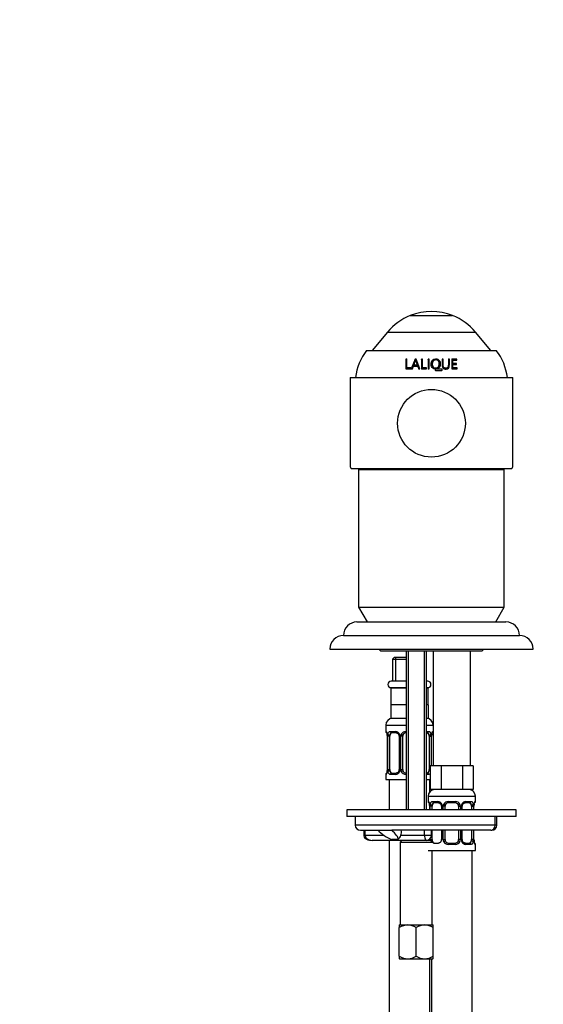
# Model space of a CAD drawing. Units: millimetres. Extents: x 0 to 988, y 0 to 1781.
# Drawn here: x 301 to 456, y 1107 to 1398 of the extents above; entities that cross this region are included whole.
import ezdxf
from ezdxf import colors
from ezdxf.entities.mleader import LeaderData, LeaderLine
from ezdxf.math import Vec2, Vec3

# ---------------------------------------------------------------- set-up
doc = ezdxf.new("R2010")
doc.units = ezdxf.units.MM
doc.layers.add('DV1_Défaut', color=7, linetype='Continuous')
doc.layers.add('Défaut', color=7, linetype='Continuous')

# ---------------------------------------------------------------- blocks, each defined once
blk = doc.blocks.new('_DOT')
at = {"color": 0}
blk.add_line((0, 0), (-1, 0), dxfattribs=at)
at = {"color": 0, "const_width": 0.333}
blk.add_lwpolyline([(-0.1665, 0, 1), (0.1665, 0, 1)], format="xyb", close=True, dxfattribs=at)
blk = doc.blocks.new('SE')
at = {"layer": 'DV1_Défaut', "color": 7, "linetype": 'Continuous'}
for p, q in [((416.77, 1310.52), (429.26, 1310.52)), ((410.02, 1305.65), (405.46, 1300.22)), ((410.02, 1305.65), (436.01, 1305.65)), ((440.56, 1300.22), (436.01, 1305.65)), ((403.86, 1300.22), (442.16, 1300.22)), ((415.54, 1297.56), (415.46, 1297.67)), ((415.78, 1297.67), (415.46, 1297.67)), ((415.46, 1297.67), (415.46, 1294.77)), ((415.86, 1297.56), (415.54, 1297.56)), ((415.78, 1295.06), (415.78, 1297.67)), ((418.18, 1297.67), (417.06, 1294.77)), ((418.23, 1297.56), (418.18, 1297.67)), ((418.5, 1297.67), (418.18, 1297.67)), ((418.55, 1297.56), (418.23, 1297.56)), ((418.39, 1297.22), (418.34, 1297.33)), ((419.62, 1294.77), (418.5, 1297.67)), ((420.09, 1297.56), (420.06, 1297.67)), ((420.37, 1297.67), (420.06, 1297.67)), ((420.06, 1297.67), (420.06, 1294.77)), ((420.4, 1297.56), (420.09, 1297.56)), ((420.37, 1295.06), (420.37, 1297.67)), ((422.01, 1297.56), (422, 1297.67)), ((422.31, 1297.67), (422, 1297.67)), ((422, 1297.67), (422, 1294.77)), ((422.32, 1297.56), (422.01, 1297.56)), ((422.31, 1294.77), (422.31, 1297.67)), ((426.45, 1297.56), (426.14, 1297.56)), ((426.49, 1297.67), (426.17, 1297.67)), ((426.45, 1297.56), (426.49, 1297.67)), ((428.25, 1297.56), (427.94, 1297.56)), ((428.31, 1297.67), (427.99, 1297.67)), ((428.25, 1297.56), (428.31, 1297.67)), ((428.31, 1295.94), (428.31, 1297.67)), ((430.42, 1297.56), (428.97, 1297.56)), ((430.5, 1297.67), (429.04, 1297.67)), ((429.04, 1297.67), (429.04, 1294.77)), ((429.29, 1297.27), (429.36, 1297.38)), ((429.29, 1296.3), (429.29, 1297.27)), ((429.36, 1296.39), (429.36, 1297.38)), ((429.36, 1297.38), (430.5, 1297.38)), ((430.42, 1297.56), (430.5, 1297.67)), ((430.42, 1297.38), (430.42, 1297.56)), ((430.5, 1297.38), (430.5, 1297.67)), ((415.46, 1294.77), (416.95, 1294.77)), ((415.86, 1294.99), (415.78, 1295.06)), ((416.95, 1295.06), (415.78, 1295.06)), ((417.02, 1294.99), (415.86, 1294.99)), ((416.95, 1294.77), (416.95, 1295.06)), ((417.06, 1294.77), (417.42, 1294.77)), ((417.42, 1294.77), (417.71, 1295.6)), ((417.71, 1295.6), (418.95, 1295.6)), ((417.88, 1295.8), (417.82, 1295.89)), ((418.85, 1295.89), (417.82, 1295.89)), ((418.89, 1295.8), (417.88, 1295.8)), ((418.89, 1295.8), (418.85, 1295.89)), ((419, 1295.51), (418.95, 1295.6)), ((418.95, 1295.6), (419.27, 1294.77)), ((419, 1295.51), (419.31, 1294.7)), ((419.27, 1294.77), (419.62, 1294.77)), ((420.06, 1294.77), (421.55, 1294.77)), ((420.4, 1294.99), (420.37, 1295.06)), ((421.55, 1295.06), (420.37, 1295.06)), ((421.56, 1294.99), (420.4, 1294.99)), ((421.55, 1294.77), (421.55, 1295.06)), ((422, 1294.77), (422.31, 1294.77)), ((423.23, 1296.26), (423.23, 1296.17)), ((424.06, 1294.45), (424.07, 1294.51)), ((424.24, 1294.64), (424.25, 1294.7)), ((425.96, 1294.64), (424.24, 1294.64)), ((425.99, 1294.7), (424.25, 1294.7)), ((424.25, 1294.32), (425.99, 1294.32)), ((425.21, 1295.65), (425.23, 1295.74)), ((425.96, 1294.64), (425.99, 1294.7)), ((426.13, 1294.45), (426.17, 1294.51)), ((427.79, 1295.21), (427.85, 1295.28)), ((428.25, 1295.85), (428.31, 1295.94)), ((429.04, 1294.77), (430.56, 1294.77)), ((429.29, 1296.3), (429.36, 1296.39)), ((430.33, 1296.3), (429.29, 1296.3)), ((429.29, 1296.01), (429.36, 1296.1)), ((429.29, 1294.99), (429.29, 1296.01)), ((429.29, 1294.99), (429.36, 1295.06)), ((430.48, 1294.99), (429.29, 1294.99)), ((430.41, 1296.39), (429.36, 1296.39)), ((429.36, 1295.06), (429.36, 1296.1)), ((429.36, 1296.1), (430.41, 1296.1)), ((430.56, 1295.06), (429.36, 1295.06)), ((430.33, 1296.3), (430.41, 1296.39)), ((430.33, 1296.1), (430.33, 1296.3)), ((430.41, 1296.1), (430.41, 1296.39)), ((430.48, 1294.99), (430.56, 1295.06)), ((430.48, 1294.7), (430.48, 1294.99)), ((430.56, 1294.77), (430.56, 1295.06)), ((399.01, 1292.22), (447.01, 1292.22)), ((399.01, 1292.22), (399.01, 1266.13)), ((447.01, 1266.13), (447.01, 1292.22)), ((446.63, 1265.22), (399.39, 1265.22)), ((402.13, 1265.22), (402.01, 1265.02)), ((444.01, 1265.02), (443.9, 1265.22)), ((401.51, 1265.02), (444.51, 1265.02)), ((401.51, 1265.02), (401.51, 1224.35)), ((444.51, 1224.35), (444.51, 1265.02)), ((401.51, 1224.35), (444.51, 1224.35)), ((401.51, 1224.35), (404.01, 1220.02)), ((442.01, 1220.02), (444.51, 1224.35)), ((401.01, 1220.02), (445.01, 1220.02)), ((397.01, 1216.02), (449.01, 1216.02)), ((393.01, 1212.02), (453.01, 1212.02)), ((407.51, 1212.02), (408.01, 1211.52)), ((408.01, 1211.52), (438.01, 1211.52)), ((415.51, 1211.52), (415.51, 1164.52)), ((416.13, 1211.52), (416.13, 1164.52)), ((420.9, 1211.52), (420.9, 1164.52)), ((421.51, 1164.52), (421.51, 1211.52)), ((423.51, 1211.52), (423.51, 1177.52)), ((434.51, 1177.52), (434.51, 1211.52)), ((438.01, 1211.52), (438.51, 1212.02)), ((412.01, 1209.52), (411.51, 1209.02)), ((411.51, 1209.02), (415.51, 1209.02)), ((411.51, 1209.02), (411.51, 1202.52)), ((415.51, 1209.52), (412.01, 1209.52)), ((412.43, 1209.52), (412.43, 1202.52)), ((415.51, 1202.52), (411.11, 1202.52)), ((421.91, 1202.52), (421.51, 1202.52)), ((411.01, 1200.52), (415.51, 1200.52)), ((411.01, 1200.52), (411.01, 1195.52)), ((411.11, 1200.62), (415.51, 1200.62)), ((412.41, 1200.62), (412.41, 1200.52)), ((421.51, 1200.62), (421.91, 1200.62)), ((421.51, 1200.52), (422.01, 1200.52)), ((422.01, 1195.52), (422.01, 1200.52)), ((413.76, 1195.52), (411.01, 1195.52)), ((411.01, 1195.52), (411.01, 1191.52)), ((415.51, 1195.52), (413.76, 1195.52)), ((422.01, 1195.52), (421.51, 1195.52)), ((422.01, 1195.52), (422.01, 1191.52)), ((409.51, 1189.52), (415.51, 1189.52)), ((409.51, 1189.52), (409.51, 1187.68)), ((415.51, 1191.52), (411.01, 1191.52)), ((422.01, 1191.52), (421.51, 1191.52)), ((421.51, 1189.52), (423.51, 1189.52)), ((409.51, 1187.68), (409.59, 1187.68)), ((410.87, 1187.68), (412.37, 1187.68)), ((412.61, 1187.28), (411.19, 1187.28)), ((421.51, 1187.68), (422.15, 1187.68)), ((421.83, 1187.28), (421.51, 1187.28)), ((423.51, 1187.68), (423.43, 1187.68)), ((409.96, 1186.45), (409.96, 1186.28)), ((409.99, 1186.28), (409.96, 1186.28)), ((409.96, 1186.28), (409.96, 1176.4)), ((409.99, 1186.28), (409.99, 1176.4)), ((410.1, 1176.4), (410.1, 1186.28)), ((410.71, 1186.28), (410.1, 1186.28)), ((410.71, 1176.4), (410.71, 1186.28)), ((413.46, 1186.28), (413.7, 1186.28)), ((413.46, 1186.28), (413.46, 1176.4)), ((413.7, 1186.28), (413.7, 1176.4)), ((413.97, 1176.4), (413.97, 1186.28)), ((414.51, 1186.28), (413.97, 1186.28)), ((414.51, 1176.4), (414.51, 1186.28)), ((422.31, 1186.28), (422.31, 1176.4)), ((422.31, 1186.28), (422.92, 1186.28)), ((422.92, 1186.28), (422.92, 1177.52)), ((423.03, 1177.52), (423.03, 1186.28)), ((423.03, 1186.28), (423.06, 1186.28)), ((423.06, 1177.52), (423.06, 1186.28)), ((423.07, 1186.28), (423.07, 1186.49)), ((409.51, 1175), (409.59, 1175)), ((409.51, 1175), (409.51, 1173.52)), ((409.96, 1176.4), (409.95, 1176.19)), ((409.96, 1176.4), (409.99, 1176.4)), ((410.1, 1176.4), (410.71, 1176.4)), ((412.37, 1175), (410.87, 1175)), ((411.19, 1175.4), (412.61, 1175.4)), ((413.7, 1176.4), (413.46, 1176.4)), ((413.97, 1176.4), (414.51, 1176.4)), ((421.51, 1175.4), (421.83, 1175.4)), ((422.15, 1175), (421.51, 1175)), ((422.66, 1176.4), (422.31, 1176.4)), ((424.25, 1177.52), (422.66, 1177.52)), ((422.66, 1177.52), (422.66, 1170.52)), ((425.84, 1177.52), (424.25, 1177.52)), ((429.01, 1177.52), (425.84, 1177.52)), ((425.84, 1177.52), (425.84, 1170.52)), ((432.19, 1177.52), (429.01, 1177.52)), ((433.77, 1177.52), (432.19, 1177.52)), ((432.19, 1177.52), (432.19, 1170.52)), ((435.36, 1177.52), (433.77, 1177.52)), ((435.36, 1177.52), (435.36, 1170.52)), ((409.51, 1173.52), (415.51, 1173.52)), ((410.51, 1173.52), (410.51, 1164.52)), ((421.51, 1173.52), (422.66, 1173.52)), ((422.51, 1169.84), (422.51, 1173.52)), ((425.84, 1170.52), (422.66, 1170.52)), ((432.19, 1170.52), (425.84, 1170.52)), ((435.36, 1170.52), (432.19, 1170.52)), ((422.01, 1168.52), (436.01, 1168.52)), ((422.01, 1168.52), (422.01, 1167)), ((422.09, 1167), (422.01, 1167)), ((423.37, 1167), (424.87, 1167)), ((425.11, 1166.6), (423.69, 1166.6)), ((427.95, 1167), (430.07, 1167)), ((430.01, 1166.6), (428.01, 1166.6)), ((434.33, 1166.6), (432.92, 1166.6)), ((433.15, 1167), (434.65, 1167)), ((435.93, 1167), (436.01, 1167)), ((436.01, 1167), (436.01, 1168.52)), ((448.01, 1164.52), (398.01, 1164.52)), ((398.01, 1164.52), (398.01, 1162.52)), ((422.46, 1165.77), (422.46, 1165.6)), ((422.49, 1165.6), (422.46, 1165.6)), ((422.46, 1165.6), (422.46, 1164.52)), ((422.49, 1165.6), (422.49, 1164.52)), ((422.6, 1164.52), (422.6, 1165.6)), ((423.21, 1165.6), (422.6, 1165.6)), ((423.21, 1164.52), (423.21, 1165.6)), ((425.96, 1165.6), (426.2, 1165.6)), ((425.96, 1165.6), (425.96, 1164.52)), ((426.2, 1165.6), (426.2, 1164.52)), ((426.47, 1164.52), (426.47, 1165.6)), ((427.01, 1165.6), (426.47, 1165.6)), ((427.01, 1164.52), (427.01, 1165.6)), ((431.01, 1165.6), (431.01, 1164.52)), ((431.01, 1165.6), (431.55, 1165.6)), ((431.55, 1165.6), (431.55, 1164.52)), ((431.83, 1164.52), (431.83, 1165.6)), ((432.07, 1165.6), (431.83, 1165.6)), ((432.07, 1164.52), (432.07, 1165.6)), ((434.81, 1165.6), (434.81, 1164.52)), ((434.81, 1165.6), (435.42, 1165.6)), ((435.42, 1165.6), (435.42, 1164.52)), ((435.53, 1164.52), (435.53, 1165.6)), ((435.53, 1165.6), (435.56, 1165.6)), ((435.56, 1164.52), (435.56, 1165.6)), ((435.57, 1165.6), (435.57, 1165.81)), ((448.01, 1162.52), (448.01, 1164.52)), ((448.01, 1162.52), (398.01, 1162.52)), ((400.51, 1162.52), (400.51, 1160.02)), ((441.77, 1160.02), (441.77, 1162.52)), ((442.3, 1160.02), (442.3, 1162.52)), ((441.77, 1160.02), (400.51, 1160.02)), ((402.01, 1158.52), (407.13, 1158.52)), ((403.03, 1158.52), (403.03, 1157.02)), ((403.41, 1157.02), (403.41, 1158.52)), ((407.13, 1158.52), (411.14, 1158.52)), ((411.14, 1158.52), (411.38, 1158.52)), ((440.52, 1158.52), (411.38, 1158.52)), ((420.94, 1157.02), (420.94, 1158.52)), ((423.01, 1157.02), (423.01, 1158.52)), ((423.21, 1155.72), (423.21, 1158.52)), ((425.96, 1158.52), (425.96, 1155.72)), ((426.2, 1158.52), (426.2, 1155.72)), ((426.47, 1155.72), (426.47, 1158.52)), ((427.01, 1155.72), (427.01, 1158.52)), ((431.01, 1158.52), (431.01, 1155.72)), ((431.55, 1158.52), (431.55, 1155.72)), ((431.83, 1155.72), (431.83, 1158.52)), ((432.07, 1155.72), (432.07, 1158.52)), ((434.81, 1158.52), (434.81, 1155.72)), ((435.42, 1158.52), (435.42, 1155.72)), ((435.53, 1155.72), (435.53, 1158.52)), ((435.56, 1155.72), (435.56, 1158.52)), ((440.52, 1158.52), (440.8, 1158.52)), ((442.3, 1160.02), (441.77, 1160.02)), ((403.41, 1157.02), (403.03, 1157.02)), ((403.41, 1157.02), (408.94, 1157.02)), ((421.51, 1155.52), (405.46, 1155.52)), ((410.51, 1155.52), (410.51, 895.52)), ((413.15, 1155.85), (411.31, 1155.78)), ((414.26, 1155.52), (413.76, 1155.02)), ((413.76, 1155.02), (423.26, 1155.02)), ((413.76, 1155.02), (413.76, 1130.52)), ((413.98, 1157.02), (420.94, 1157.02)), ((420.94, 1157.02), (423.01, 1157.02)), ((422.76, 1155.52), (421.51, 1155.52)), ((422.46, 1155.72), (422.45, 1155.51)), ((422.46, 1155.86), (422.46, 1155.72)), ((422.46, 1155.72), (422.49, 1155.72)), ((422.49, 1155.88), (422.49, 1155.72)), ((422.6, 1155.72), (422.6, 1155.99)), ((422.6, 1155.72), (423.21, 1155.72)), ((423.26, 1155.02), (422.76, 1155.52)), ((423.69, 1154.72), (425.11, 1154.72)), ((426.2, 1155.72), (425.96, 1155.72)), ((426.47, 1155.72), (427.01, 1155.72)), ((428.01, 1154.72), (430.01, 1154.72)), ((431.55, 1155.72), (431.01, 1155.72)), ((431.83, 1155.72), (432.07, 1155.72)), ((432.92, 1154.72), (434.33, 1154.72)), ((435.42, 1155.72), (434.81, 1155.72)), ((435.56, 1155.72), (435.53, 1155.72)), ((435.57, 1155.55), (435.57, 1155.72)), ((422.01, 1152.52), (436.01, 1152.52)), ((423.26, 1130.52), (423.26, 1152.52)), ((430.07, 1154.32), (427.95, 1154.32)), ((434.65, 1154.32), (433.15, 1154.32)), ((435.01, 848.52), (435.01, 1152.52)), ((435.93, 1154.32), (436.01, 1154.32)), ((436.01, 1152.52), (436.01, 1154.32)), ((413.51, 1130.52), (416.01, 1130.52)), ((413.51, 1130.52), (413.51, 1129.75)), ((413.51, 1121.29), (413.51, 1129.75)), ((416.01, 1130.52), (421.01, 1130.52)), ((418.51, 1121.29), (418.51, 1129.75)), ((421.01, 1130.52), (423.51, 1130.52)), ((423.51, 1129.75), (423.51, 1130.52)), ((423.51, 1121.29), (423.51, 1129.75)), ((413.51, 1121.29), (413.51, 1120.58)), ((413.57, 1120.52), (413.51, 1120.58)), ((413.57, 1120.52), (416.01, 1120.52)), ((416.01, 1120.52), (421.01, 1120.52)), ((421.01, 1120.52), (423.46, 1120.52)), ((422.51, 895.52), (422.51, 1120.52)), ((423.01, 1120.52), (423.01, 877.52)), ((423.46, 1120.52), (423.51, 1120.58)), ((423.51, 1120.58), (423.51, 1121.29))]:
    blk.add_line(p, q, dxfattribs=at)
blk.add_circle((423.01, 1278.72), 10, dxfattribs=at)
for centre, radius, start, end in [((423.01, 1294.84), 16.88, 68.2911, 111.7089), ((423.07, 1294.69), 17.04, 111.7089, 140), ((422.95, 1294.69), 17.04, 40, 68.2911), ((416.51, 1290.42), 16, 142.2357, 173.5454), ((429.51, 1290.42), 16, 6.4546, 37.7643), ((431.48, 1301.13), 13.68, 196.094, 202.5093), ((431.31, 1300.98), 13.45, 196.196, 202.6243), ((424.25, 1294.52), 0.181, 90.3536, 181.7022), ((424.24, 1294.46), 0.179, 90.2184, 159.1632), ((424.25, 1294.51), 0.182, 176.3334, 269.5501), ((425.96, 1294.46), 0.179, 357.3518, 89.8096), ((425.99, 1294.52), 0.182, 356.306, 89.5741), ((425.99, 1294.51), 0.181, 270.3745, 1.6789), ((401.01, 1216.02), 4, 90, 179.9825), ((445.01, 1216.02), 4, 0.0175, 90), ((397.01, 1212.02), 4, 90, 180), ((449.01, 1212.02), 4, 0, 90), ((411.11, 1201.57), 0.95, 90, 270), ((421.91, 1201.57), 0.95, 270, 90), ((411.51, 1189.52), 2, 90, 180), ((421.51, 1189.52), 2, 0, 90), ((409.91, 1187.68), 0.4, 180, 250.7041), ((408.33, 1186.45), 1.63, 0.0661, 12.7972), ((406.64, 1186.29), 3.35, 359.8705, 10.2708), ((412.88, 1186.3), 2.78, 167.8078, 180.3687), ((412.3, 1186.29), 1.39, 25.1473, 87.3249), ((412.82, 1186.37), 0.639, 351.6797, 31.9077), ((412.32, 1186.28), 1.38, 359.8791, 25.9211), ((415.31, 1186.28), 1.34, 153.3511, 180.1815), ((415.43, 1186.18), 1.49, 89.2905, 152.1251), ((415.51, 1186.28), 1, 154.4167, 180), ((415.51, 1186.28), 1, 90, 154.4167), ((420.14, 1186.3), 2.78, 359.628, 12.1955), ((426.38, 1186.29), 3.35, 169.7304, 180.1284), ((426, 1186.29), 2.94, 169.8225, 176.1401), ((423.59, 1186.75), 0.488, 163.1592, 172.4073), ((423.11, 1187.68), 0.4, 303.5756, 0), ((409.91, 1175), 0.4, 123.5756, 180), ((409.43, 1175.93), 0.489, 343.1592, 352.4187), ((407.03, 1176.39), 2.93, 349.8216, 356.1416), ((406.64, 1176.39), 3.35, 349.7304, 0.1284), ((412.88, 1176.38), 2.78, 179.628, 192.1955), ((412.3, 1176.39), 1.39, 272.6748, 334.853), ((412.71, 1176.33), 0.741, 331.1653, 5.9181), ((412.32, 1176.4), 1.38, 334.0799, 0.1199), ((415.31, 1176.4), 1.34, 179.817, 206.6505), ((415.43, 1176.5), 1.49, 207.8747, 270.7097), ((415.51, 1176.4), 1, 180, 205.5833), ((415.51, 1176.4), 1, 205.5833, 270), ((424.01, 1168.52), 2, 90, 180), ((434.01, 1168.52), 2, 0, 90), ((422.41, 1167), 0.4, 180, 250.7041), ((419.14, 1165.6), 3.35, 359.8705, 10.2708), ((425.38, 1165.62), 2.78, 167.8078, 180.3687), ((424.8, 1165.61), 1.39, 25.1473, 87.3249), ((424.82, 1165.6), 1.38, 359.8791, 25.9211), ((427.81, 1165.6), 1.34, 153.3511, 180.1815), ((427.93, 1165.5), 1.49, 89.2905, 152.1251), ((428.01, 1165.6), 1, 90, 154.4167), ((430.01, 1165.6), 1, 25.5833, 90), ((430.09, 1165.5), 1.49, 27.8747, 90.7097), ((430.22, 1165.6), 1.34, 359.817, 26.6505), ((433.2, 1165.6), 1.38, 154.0799, 180.1199), ((433.22, 1165.61), 1.39, 92.6748, 154.853), ((432.64, 1165.62), 2.78, 359.628, 12.1955), ((438.88, 1165.6), 3.35, 169.7304, 180.1284), ((436.09, 1166.07), 0.488, 163.1592, 172.4073), ((435.61, 1167), 0.4, 303.5756, 0), ((420.83, 1165.77), 1.63, 0.0661, 12.7972), ((425.32, 1165.69), 0.639, 351.6797, 31.9077), ((428.01, 1165.6), 1, 154.4167, 180), ((430.01, 1165.6), 1, 0, 25.5833), ((432.82, 1165.67), 0.742, 151.1638, 185.916), ((438.5, 1165.61), 2.94, 169.8225, 176.1401), ((402.01, 1160.02), 1.5, 180, 270), ((440.8, 1160.02), 1.5, 270, 0), ((421.51, 1157.02), 1.5, 270, 0), ((419.14, 1155.71), 3.35, 356.13, 0.1284), ((425.38, 1155.7), 2.78, 179.628, 183.7806), ((425.21, 1155.65), 0.741, 331.1653, 5.9181), ((427.81, 1155.72), 1.34, 179.817, 206.6505), ((427.93, 1155.82), 1.49, 207.8747, 270.7097), ((428.01, 1155.72), 1, 180, 205.5833), ((428.01, 1155.72), 1, 205.5833, 270), ((430.01, 1155.72), 1, 270, 334.4167), ((430.09, 1155.82), 1.49, 269.2905, 332.1251), ((430.01, 1155.72), 1, 334.4167, 0), ((430.22, 1155.72), 1.34, 333.3511, 0.1815), ((433.2, 1155.72), 1.38, 179.8791, 205.9211), ((433.22, 1155.71), 1.39, 205.1473, 267.3249), ((432.71, 1155.63), 0.64, 171.6599, 211.9498), ((432.64, 1155.7), 2.78, 347.8078, 0.3687), ((438.88, 1155.71), 3.35, 179.8705, 190.2708), ((437.2, 1155.55), 1.63, 180.0717, 192.8027), ((435.61, 1154.32), 0.4, 0, 70.9548), ((416.16, 1125.63), 4.9, 91.6935, 122.6908), ((415.83, 1125.52), 5.01, 57.6599, 87.9559), ((421.16, 1125.63), 4.9, 91.6935, 122.6908), ((420.83, 1125.52), 5.01, 57.6599, 87.9559), ((416.19, 1125.53), 5.01, 237.6599, 267.9559), ((415.87, 1125.42), 4.9, 271.6935, 302.6908), ((421.19, 1125.53), 5.01, 237.6599, 267.9559), ((420.87, 1125.42), 4.9, 271.6935, 302.6908)]:
    blk.add_arc(centre, radius, start, end, dxfattribs=at)
for centre, major_axis, ratio, start_param, end_param in [((423.01, 1266.13), (24, 0), 0.212557, 3.141593, 3.320462), ((423.01, 1266.13), (24, 0), 0.212557, -0.178869, 0), ((409.99, 1187.68), (0, -0.4), 0.988455, 4.712389, 5.6164), ((410.31, 1186.88), (0.394, 0.069), 0.426558, 2.752818, 3.148623), ((410.53, 1186.88), (0.391, -0.084), 0.411702, 3.62283, 5.508006), ((411.42, 1186.28), (0, -1), 0.707107, 4.265876, 4.712389), ((411.42, 1186.28), (0, -1), 0.707107, 3.141593, 4.265876), ((411.19, 1187.68), (0, -0.4), 0.806081, 4.712389, 6.283185), ((412.61, 1187.68), (0, -0.4), 0.591806, 4.712389, 6.283185), ((413.73, 1186.88), (0.363, 0.168), 0.191543, 1.963754, 3.15144), ((414.25, 1186.88), (0.361, -0.173), 0.155676, 4.398009, 6.283185), ((415.51, 1187.68), (0, -0.4), 0.151515, 4.712389, 6.283185), ((421.6, 1186.28), (0, 1), 0.707107, 5.158902, 6.283185), ((421.83, 1187.68), (0, -0.4), 0.806081, 0, 1.570796), ((422.5, 1186.88), (-0.391, -0.084), 0.411702, 0.775179, 2.660356), ((421.6, 1186.28), (0, 1), 0.707107, 4.712389, 5.158902), ((422.71, 1186.88), (-0.394, 0.069), 0.426558, 3.137309, 3.530367), ((422.71, 1186.88), (-0.394, 0.069), 0.426558, 3.115241, 3.137309), ((423.04, 1187.68), (0, -0.4), 0.988455, 0.670564, 1.570796), ((409.99, 1175), (0, -0.4), 0.988455, 3.806801, 4.712389), ((410.31, 1175.8), (0.394, -0.069), 0.426558, 3.136263, 3.530367), ((410.31, 1175.8), (0.394, -0.069), 0.426558, 3.116103, 3.136263), ((410.53, 1175.8), (-0.391, -0.084), 0.411702, 3.916772, 5.801948), ((411.42, 1176.4), (0, -1), 0.707107, 4.712389, 5.158902), ((411.42, 1176.4), (0, -1), 0.707107, 5.158902, 6.283185), ((411.19, 1175), (0, -0.4), 0.806081, 3.141593, 4.712389), ((412.61, 1175), (0, -0.4), 0.591806, 3.141593, 4.712389), ((413.73, 1175.8), (0.363, -0.168), 0.191543, 3.125428, 4.319431), ((414.25, 1175.8), (-0.361, -0.173), 0.155676, 3.141593, 5.026769), ((415.51, 1175), (0, -0.4), 0.151515, 3.141593, 4.712389), ((421.6, 1176.4), (0, 1), 0.707107, 3.141593, 4.265876), ((421.83, 1175), (0, -0.4), 0.806081, 1.570796, 3.141593), ((421.6, 1176.4), (0, 1), 0.707107, 4.265876, 4.712389), ((422.5, 1175.8), (0.391, -0.084), 0.411702, 1.225081, 2.366414), ((422.49, 1167), (0, -0.4), 0.988455, 4.712389, 5.6164), ((422.81, 1166.2), (0.394, 0.069), 0.426558, 2.752818, 3.148623), ((423.03, 1166.2), (0.391, -0.084), 0.411702, 3.62283, 5.508006), ((423.92, 1165.6), (0, -1), 0.707107, 3.141593, 4.265876), ((423.69, 1167), (0, -0.4), 0.806081, 4.712389, 6.283185), ((425.11, 1167), (0, -0.4), 0.591806, 4.712389, 6.283185), ((426.23, 1166.2), (0.363, 0.168), 0.191543, 1.963754, 3.15144), ((426.75, 1166.2), (0.361, -0.173), 0.155676, 4.398009, 6.283185), ((428.01, 1167), (0, -0.4), 0.151515, 4.712389, 6.283185), ((430.01, 1167), (0, -0.4), 0.151515, 0, 1.570796), ((431.27, 1166.2), (-0.361, -0.173), 0.155676, 0, 1.885177), ((431.8, 1166.2), (-0.363, 0.168), 0.191543, 3.131391, 4.319431), ((432.92, 1167), (0, -0.4), 0.591806, 0, 1.570796), ((434.1, 1165.6), (0, 1), 0.707107, 5.158902, 6.283185), ((434.33, 1167), (0, -0.4), 0.806081, 0, 1.570796), ((435, 1166.2), (-0.391, -0.084), 0.411702, 0.775179, 2.660356), ((435.21, 1166.2), (-0.394, 0.069), 0.426558, 3.137309, 3.530367), ((435.54, 1167), (0, -0.4), 0.988455, 0.670564, 1.570796), ((423.92, 1165.6), (0, -1), 0.707107, 4.265876, 4.712389), ((434.1, 1165.6), (0, 1), 0.707107, 4.712389, 5.158902), ((435.21, 1166.2), (-0.394, 0.069), 0.426558, 3.115241, 3.137309), ((409.7, 1158.02), (3.4, -2.27), 0.305846, 4.079615, 5.396068), ((409.7, 1158.02), (3.4, -2.27), 0.305846, 0.086918, 1.34406), ((412.18, 1158.02), (0, -2.5), 0.787044, 1.160167, 1.773815), ((440.52, 1160.02), (0, 1.5), 0.833789, 3.141593, 4.712389), ((405.46, 1157.02), (2.05, 0), 0.73286, 3.141593, 4.712389), ((412.18, 1158.02), (0, -2.5), 0.787044, 0.516673, 1.160167), ((421.51, 1157.02), (0, -1.5), 0.383204, 4.712389, 5.773953), ((421.51, 1157.02), (0, -1.5), 0.383204, 5.773953, 6.283185), ((423.03, 1155.12), (-0.391, -0.084), 0.411702, 3.916772, 4.688458), ((423.92, 1155.72), (0, -1), 0.707107, 4.712389, 5.158902), ((423.92, 1155.72), (0, -1), 0.707107, 5.158902, 6.283185), ((426.23, 1155.12), (0.363, -0.168), 0.191543, 3.125428, 3.226514), ((426.75, 1155.12), (-0.361, -0.173), 0.155676, 3.141593, 5.026769), ((428.01, 1154.32), (0, -0.4), 0.151515, 3.141593, 4.712389), ((430.01, 1154.32), (0, -0.4), 0.151515, 1.570796, 3.141593), ((431.27, 1155.12), (0.361, -0.173), 0.155676, 1.256416, 3.141593), ((431.8, 1155.12), (-0.363, -0.168), 0.191543, 1.963754, 3.157306), ((432.92, 1154.32), (0, -0.4), 0.591806, 1.570796, 3.141593), ((434.1, 1155.72), (0, 1), 0.707107, 3.141593, 4.265876), ((434.33, 1154.32), (0, -0.4), 0.806081, 1.570796, 3.141593), ((434.1, 1155.72), (0, -1), 0.707107, 1.124283, 1.570796), ((435, 1155.12), (0.391, -0.084), 0.411702, 0.481237, 2.366414), ((435.21, 1155.12), (-0.394, -0.069), 0.426558, 2.752818, 3.149976), ((435.54, 1154.32), (0, -0.4), 0.988455, 1.570796, 2.479584)]:
    blk.add_ellipse(centre, major_axis=major_axis, ratio=ratio, start_param=start_param, end_param=end_param, dxfattribs=at)
for points in [[(415.54, 1297.56), (415.54, 1296.65), (415.54, 1295.69), (415.54, 1294.7)], [(418.23, 1297.56), (417.87, 1296.64), (417.5, 1295.68), (417.13, 1294.7)], [(420.09, 1297.56), (420.09, 1296.65), (420.09, 1295.69), (420.09, 1294.7)], [(422.01, 1297.56), (422.01, 1296.65), (422.01, 1295.69), (422.01, 1294.7)], [(428.25, 1295.85), (428.25, 1296.44), (428.25, 1297.01), (428.25, 1297.56)]]:
    blk.add_open_spline(points, degree=3, dxfattribs=at)
for points, knots in [([(417.82, 1295.89), (417.91, 1296.13), (418, 1296.37), (418.11, 1296.74), (418.16, 1296.86), (418.23, 1297.03), (418.26, 1297.09), (418.3, 1297.18), (418.31, 1297.21), (418.32, 1297.27), (418.32, 1297.3), (418.34, 1297.33)], [0, 0, 0, 0, 0.5, 0.5, 0.75, 0.75, 0.875, 0.875, 0.9375, 0.9375, 1, 1, 1, 1]), ([(424.28, 1297.72), (423.88, 1297.72), (423.49, 1297.56), (423, 1296.99), (422.9, 1296.62), (422.88, 1295.88), (422.97, 1295.49), (423.34, 1295.04), (423.49, 1294.91), (423.86, 1294.75), (424.06, 1294.72), (424.65, 1294.72), (425.04, 1294.88), (425.53, 1295.47), (425.62, 1295.85), (425.63, 1296.59), (425.55, 1296.96), (425.19, 1297.41), (425.03, 1297.53), (424.67, 1297.69), (424.47, 1297.72), (424.28, 1297.72)], [0, 0, 0, 0, 0.125, 0.125, 0.25, 0.25, 0.375, 0.375, 0.4375, 0.4375, 0.5, 0.5, 0.625, 0.625, 0.75, 0.75, 0.875, 0.875, 0.9375, 0.9375, 1, 1, 1, 1]), ([(424.26, 1297.61), (423.87, 1297.6), (423.48, 1297.45), (423, 1296.89), (422.9, 1296.52), (422.89, 1296.13), (422.89, 1296.11), (422.89, 1296.08)], [0, 0, 0, 0, 0.482175, 0.482175, 0.964349, 0.964349, 1, 1, 1, 1]), ([(425.29, 1296.24), (425.3, 1295.95), (425.25, 1295.65), (424.91, 1295.17), (424.6, 1295.02), (423.99, 1295), (423.67, 1295.14), (423.3, 1295.62), (423.23, 1295.92), (423.23, 1296.5), (423.3, 1296.79), (423.64, 1297.26), (423.93, 1297.42), (424.55, 1297.44), (424.87, 1297.31), (425.24, 1296.83), (425.29, 1296.54), (425.29, 1296.24)], [0, 0, 0, 0, 0.125, 0.125, 0.25, 0.25, 0.375, 0.375, 0.5, 0.5, 0.625, 0.625, 0.75, 0.75, 0.875, 0.875, 1, 1, 1, 1]), ([(425.5, 1295.54), (425.57, 1295.73), (425.6, 1295.93), (425.6, 1296.49), (425.52, 1296.86), (425.16, 1297.3), (425.01, 1297.42), (424.65, 1297.58), (424.46, 1297.61), (424.26, 1297.61)], [0, 0, 0, 0, 0.213465, 0.213465, 0.606732, 0.606732, 0.803366, 0.803366, 1, 1, 1, 1]), ([(426.17, 1297.67), (426.17, 1297.25), (426.17, 1296.82), (426.17, 1296.16), (426.16, 1295.94), (426.19, 1295.5), (426.24, 1295.26), (426.53, 1294.87), (426.78, 1294.76), (427.25, 1294.7), (427.5, 1294.72), (427.93, 1294.89), (428.1, 1295.07), (428.28, 1295.48), (428.31, 1295.71), (428.31, 1295.94)], [0, 0, 0, 0, 0.25, 0.25, 0.375, 0.375, 0.5, 0.5, 0.625, 0.625, 0.75, 0.75, 0.875, 0.875, 1, 1, 1, 1]), ([(427.79, 1295.21), (427.74, 1295.13), (427.68, 1295.07), (427.48, 1294.96), (427.35, 1294.94), (427.08, 1294.94), (426.94, 1294.96), (426.69, 1295.08), (426.6, 1295.19), (426.43, 1295.56), (426.45, 1295.82), (426.45, 1296.58), (426.45, 1297.08), (426.45, 1297.56)], [0, 0, 0, 0, 0.0728524, 0.0728524, 0.1758688, 0.1758688, 0.2788852, 0.2788852, 0.3819016, 0.3819016, 0.5879344, 0.5879344, 1, 1, 1, 1]), ([(427.99, 1297.67), (427.99, 1297.18), (427.99, 1296.67), (427.99, 1295.9), (428.01, 1295.62), (427.85, 1295.27), (427.76, 1295.16), (427.53, 1295.04), (427.4, 1295.01), (427.13, 1295.01), (426.98, 1295.03), (426.74, 1295.16), (426.64, 1295.26), (426.47, 1295.64), (426.49, 1295.91), (426.49, 1296.68), (426.49, 1297.18), (426.49, 1297.67)], [0, 0, 0, 0, 0.25, 0.25, 0.375, 0.375, 0.4375, 0.4375, 0.5, 0.5, 0.5625, 0.5625, 0.625, 0.625, 0.75, 0.75, 1, 1, 1, 1]), ([(425.21, 1295.65), (425.18, 1295.54), (425.13, 1295.43), (424.89, 1295.09), (424.59, 1294.95), (423.98, 1294.93), (423.66, 1295.06), (423.3, 1295.53), (423.23, 1295.84), (423.22, 1296.14), (423.22, 1296.15), (423.23, 1296.17)], [0, 0, 0, 0, 0.119951, 0.119951, 0.407919, 0.407919, 0.695887, 0.695887, 0.983854, 0.983854, 1, 1, 1, 1]), ([(428.02, 1295.01), (428.07, 1295.07), (428.11, 1295.13), (428.22, 1295.4), (428.25, 1295.63), (428.25, 1295.85)], [0, 0, 0, 0, 0.253869, 0.253869, 1, 1, 1, 1]), ([(409.59, 1187.68), (409.61, 1187.68), (409.64, 1187.66), (409.7, 1187.59), (409.73, 1187.54), (409.79, 1187.4), (409.82, 1187.31), (409.88, 1187.12), (409.91, 1187.01), (409.94, 1186.88)], [0, 0, 0, 0, 0.25, 0.25, 0.5, 0.5, 0.75, 0.75, 1, 1, 1, 1]), ([(409.74, 1187.38), (409.74, 1187.38), (409.75, 1187.37), (409.79, 1187.3), (409.85, 1187.12), (409.9, 1186.93), (409.92, 1186.8), (409.92, 1186.8)], [0, 0, 0, 0, 0.123044, 0.324318, 0.623857, 0.981143, 1, 1, 1, 1]), ([(410.16, 1186.88), (410.19, 1187.01), (410.23, 1187.12), (410.32, 1187.31), (410.37, 1187.4), (410.49, 1187.54), (410.56, 1187.59), (410.71, 1187.66), (410.79, 1187.68), (410.87, 1187.68)], [0, 0, 0, 0, 0.25, 0.25, 0.5, 0.5, 0.75, 0.75, 1, 1, 1, 1]), ([(411.19, 1187.28), (411.14, 1187.28), (411.09, 1187.26), (411, 1187.21), (410.96, 1187.17), (410.86, 1187.03), (410.81, 1186.88), (410.78, 1186.71)], [0, 0, 0, 0, 0.25, 0.25, 0.5, 0.5, 1, 1, 1, 1]), ([(412.61, 1187.28), (412.61, 1187.28), (412.69, 1187.28), (412.89, 1187.23), (413.15, 1187.05), (413.32, 1186.84), (413.36, 1186.72), (413.36, 1186.71)], [0, 0, 0, 0, 0.020226, 0.332392, 0.666923, 0.989376, 1, 1, 1, 1]), ([(422.24, 1186.71), (422.23, 1186.8), (422.21, 1186.87), (422.16, 1187.01), (422.13, 1187.07), (422.03, 1187.22), (421.94, 1187.28), (421.83, 1187.28)], [0, 0, 0, 0, 0.25, 0.25, 0.5, 0.5, 1, 1, 1, 1]), ([(422.15, 1187.68), (422.24, 1187.68), (422.32, 1187.66), (422.46, 1187.59), (422.53, 1187.54), (422.65, 1187.4), (422.7, 1187.31), (422.79, 1187.12), (422.83, 1187.01), (422.86, 1186.88)], [0, 0, 0, 0, 0.25, 0.25, 0.5, 0.5, 0.75, 0.75, 1, 1, 1, 1]), ([(423.09, 1186.88), (423.11, 1187.01), (423.14, 1187.12), (423.2, 1187.31), (423.23, 1187.4), (423.3, 1187.54), (423.33, 1187.59), (423.38, 1187.66), (423.41, 1187.68), (423.43, 1187.68)], [0, 0, 0, 0, 0.25, 0.25, 0.5, 0.5, 0.75, 0.75, 1, 1, 1, 1]), ([(423.12, 1186.89), (423.14, 1186.99), (423.18, 1187.16), (423.25, 1187.32), (423.28, 1187.38), (423.28, 1187.38), (423.28, 1187.38)], [0, 0, 0, 0, 0.338023, 0.708538, 0.941476, 1, 1, 1, 1]), ([(409.94, 1175.8), (409.91, 1175.67), (409.89, 1175.56), (409.82, 1175.37), (409.79, 1175.28), (409.73, 1175.14), (409.7, 1175.09), (409.64, 1175.02), (409.61, 1175), (409.59, 1175)], [0, 0, 0, 0, 0.25, 0.25, 0.5, 0.5, 0.75, 0.75, 1, 1, 1, 1]), ([(409.9, 1175.79), (409.88, 1175.69), (409.84, 1175.52), (409.77, 1175.36), (409.74, 1175.3), (409.74, 1175.3), (409.74, 1175.3)], [0, 0, 0, 0, 0.338023, 0.708538, 0.941476, 1, 1, 1, 1]), ([(410.87, 1175), (410.79, 1175), (410.71, 1175.02), (410.56, 1175.09), (410.49, 1175.14), (410.37, 1175.28), (410.32, 1175.37), (410.23, 1175.56), (410.19, 1175.67), (410.16, 1175.8)], [0, 0, 0, 0, 0.25, 0.25, 0.5, 0.5, 0.75, 0.75, 1, 1, 1, 1]), ([(410.78, 1175.97), (410.8, 1175.88), (410.82, 1175.81), (410.86, 1175.67), (410.89, 1175.61), (410.99, 1175.46), (411.08, 1175.4), (411.19, 1175.4)], [0, 0, 0, 0, 0.25, 0.25, 0.5, 0.5, 1, 1, 1, 1]), ([(413.36, 1175.97), (413.36, 1175.96), (413.32, 1175.85), (413.16, 1175.65), (412.9, 1175.46), (412.7, 1175.39), (412.62, 1175.41), (412.61, 1175.41)], [0, 0, 0, 0, 0.016874, 0.316738, 0.637011, 0.960448, 1, 1, 1, 1]), ([(421.83, 1175.4), (421.89, 1175.4), (421.93, 1175.42), (422.02, 1175.47), (422.06, 1175.51), (422.16, 1175.66), (422.21, 1175.8), (422.24, 1175.97)], [0, 0, 0, 0, 0.25, 0.25, 0.5, 0.5, 1, 1, 1, 1]), ([(422.67, 1175.32), (422.64, 1175.28), (422.62, 1175.24), (422.53, 1175.14), (422.46, 1175.09), (422.32, 1175.02), (422.24, 1175), (422.15, 1175)], [0, 0, 0, 0, 0.184151, 0.184151, 0.592075, 0.592075, 1, 1, 1, 1]), ([(422.09, 1167), (422.11, 1167), (422.14, 1166.98), (422.2, 1166.91), (422.23, 1166.86), (422.29, 1166.72), (422.32, 1166.63), (422.38, 1166.44), (422.41, 1166.33), (422.44, 1166.2)], [0, 0, 0, 0, 0.25, 0.25, 0.5, 0.5, 0.75, 0.75, 1, 1, 1, 1]), ([(422.24, 1166.7), (422.24, 1166.7), (422.25, 1166.69), (422.29, 1166.62), (422.35, 1166.44), (422.4, 1166.24), (422.42, 1166.12), (422.42, 1166.11)], [0, 0, 0, 0, 0.123044, 0.324318, 0.623857, 0.981143, 1, 1, 1, 1]), ([(422.66, 1166.2), (422.69, 1166.33), (422.73, 1166.44), (422.82, 1166.63), (422.87, 1166.72), (422.99, 1166.85), (423.06, 1166.91), (423.21, 1166.98), (423.29, 1167), (423.37, 1167)], [0, 0, 0, 0, 0.25, 0.25, 0.5, 0.5, 0.75, 0.75, 1, 1, 1, 1]), ([(423.69, 1166.6), (423.64, 1166.6), (423.59, 1166.58), (423.5, 1166.53), (423.46, 1166.49), (423.36, 1166.34), (423.31, 1166.2), (423.28, 1166.03)], [0, 0, 0, 0, 0.25, 0.25, 0.5, 0.5, 1, 1, 1, 1]), ([(425.11, 1166.6), (425.11, 1166.6), (425.19, 1166.6), (425.39, 1166.55), (425.65, 1166.36), (425.82, 1166.16), (425.86, 1166.04), (425.86, 1166.03)], [0, 0, 0, 0, 0.020226, 0.332392, 0.666923, 0.989376, 1, 1, 1, 1]), ([(432.16, 1166.03), (432.16, 1166.04), (432.21, 1166.15), (432.36, 1166.35), (432.62, 1166.54), (432.83, 1166.61), (432.91, 1166.59), (432.92, 1166.59)], [0, 0, 0, 0, 0.016722, 0.31662, 0.63693, 0.960403, 1, 1, 1, 1]), ([(434.74, 1166.03), (434.73, 1166.12), (434.71, 1166.19), (434.66, 1166.33), (434.63, 1166.39), (434.53, 1166.54), (434.44, 1166.6), (434.33, 1166.6)], [0, 0, 0, 0, 0.25, 0.25, 0.5, 0.5, 1, 1, 1, 1]), ([(434.65, 1167), (434.74, 1167), (434.82, 1166.98), (434.96, 1166.91), (435.03, 1166.86), (435.15, 1166.72), (435.2, 1166.63), (435.29, 1166.44), (435.33, 1166.33), (435.36, 1166.2)], [0, 0, 0, 0, 0.25, 0.25, 0.5, 0.5, 0.75, 0.75, 1, 1, 1, 1]), ([(435.59, 1166.2), (435.61, 1166.33), (435.64, 1166.44), (435.7, 1166.63), (435.73, 1166.72), (435.8, 1166.85), (435.83, 1166.91), (435.88, 1166.98), (435.91, 1167), (435.93, 1167)], [0, 0, 0, 0, 0.25, 0.25, 0.5, 0.5, 0.75, 0.75, 1, 1, 1, 1]), ([(435.62, 1166.21), (435.64, 1166.31), (435.68, 1166.48), (435.75, 1166.64), (435.78, 1166.7), (435.78, 1166.7), (435.78, 1166.7)], [0, 0, 0, 0, 0.338023, 0.708538, 0.941476, 1, 1, 1, 1]), ([(403.03, 1157.02), (403.04, 1156.87), (403.07, 1156.63), (403.26, 1156.29), (403.51, 1156.03), (403.83, 1155.83), (404.25, 1155.67), (404.81, 1155.55), (405.2, 1155.53), (405.46, 1155.52)], [0, 0, 0, 0, 0.129841, 0.240757, 0.347023, 0.460422, 0.59639, 0.77284, 1, 1, 1, 1]), ([(421.23, 1155.71), (421.23, 1155.71), (421.23, 1155.72), (421.23, 1155.72), (421.23, 1155.72), (421.23, 1155.72), (421.23, 1155.73), (421.23, 1155.73), (421.24, 1155.73), (421.24, 1155.73), (421.25, 1155.73), (421.25, 1155.73), (421.26, 1155.73), (421.26, 1155.73), (421.27, 1155.73), (421.27, 1155.73), (421.27, 1155.73), (421.28, 1155.73), (421.28, 1155.73), (421.29, 1155.73), (421.29, 1155.73), (421.29, 1155.72), (421.3, 1155.72), (421.3, 1155.72), (421.3, 1155.72), (421.3, 1155.72), (421.31, 1155.72), (421.31, 1155.71), (421.31, 1155.71), (421.31, 1155.71), (421.31, 1155.71), (421.31, 1155.71), (421.31, 1155.7), (421.31, 1155.7), (421.31, 1155.7), (421.31, 1155.7), (421.3, 1155.7), (421.3, 1155.69), (421.3, 1155.69), (421.29, 1155.69), (421.29, 1155.69), (421.28, 1155.69), (421.28, 1155.69), (421.27, 1155.69), (421.27, 1155.69), (421.27, 1155.69), (421.26, 1155.69), (421.26, 1155.69), (421.25, 1155.7), (421.25, 1155.7), (421.25, 1155.7), (421.24, 1155.7), (421.24, 1155.7), (421.24, 1155.7), (421.24, 1155.71), (421.23, 1155.71), (421.23, 1155.71), (421.23, 1155.71), (421.23, 1155.71), (421.23, 1155.71), (421.23, 1155.71)], [0, 0, 0, 0, 0.06654, 0.06654, 0.06654, 0.132215, 0.132215, 0.132215, 0.205512, 0.205512, 0.205512, 0.2839, 0.2839, 0.2839, 0.332706, 0.332706, 0.332706, 0.373492, 0.373492, 0.373492, 0.414567, 0.414567, 0.414567, 0.451409, 0.451409, 0.451409, 0.488853, 0.488853, 0.488853, 0.531499, 0.531499, 0.531499, 0.595038, 0.595038, 0.595038, 0.659339, 0.659339, 0.659339, 0.734832, 0.734832, 0.734832, 0.795799, 0.795799, 0.795799, 0.843172, 0.843172, 0.843172, 0.882445, 0.882445, 0.882445, 0.921966, 0.921966, 0.921966, 0.957895, 0.957895, 0.957895, 0.995253, 0.995253, 0.995253, 1, 1, 1, 1]), ([(423.28, 1155.29), (423.3, 1155.2), (423.32, 1155.13), (423.36, 1154.99), (423.39, 1154.93), (423.49, 1154.78), (423.58, 1154.72), (423.69, 1154.72)], [0, 0, 0, 0, 0.25, 0.25, 0.5, 0.5, 1, 1, 1, 1]), ([(425.86, 1155.29), (425.86, 1155.28), (425.82, 1155.17), (425.66, 1154.96), (425.4, 1154.78), (425.2, 1154.71), (425.12, 1154.73), (425.11, 1154.73)], [0, 0, 0, 0, 0.016874, 0.316738, 0.637011, 0.960448, 1, 1, 1, 1]), ([(432.92, 1154.72), (432.91, 1154.72), (432.84, 1154.72), (432.64, 1154.77), (432.37, 1154.95), (432.2, 1155.16), (432.16, 1155.28), (432.16, 1155.29)], [0, 0, 0, 0, 0.020219, 0.332267, 0.666672, 0.989005, 1, 1, 1, 1]), ([(434.33, 1154.72), (434.39, 1154.72), (434.43, 1154.74), (434.52, 1154.79), (434.56, 1154.83), (434.66, 1154.97), (434.71, 1155.12), (434.74, 1155.29)], [0, 0, 0, 0, 0.25, 0.25, 0.5, 0.5, 1, 1, 1, 1]), ([(435.36, 1155.12), (435.33, 1154.99), (435.29, 1154.88), (435.2, 1154.69), (435.15, 1154.6), (435.03, 1154.46), (434.96, 1154.41), (434.82, 1154.34), (434.74, 1154.32), (434.65, 1154.32)], [0, 0, 0, 0, 0.25, 0.25, 0.5, 0.5, 0.75, 0.75, 1, 1, 1, 1]), ([(435.93, 1154.32), (435.91, 1154.32), (435.88, 1154.34), (435.83, 1154.41), (435.8, 1154.46), (435.73, 1154.6), (435.7, 1154.69), (435.64, 1154.88), (435.61, 1154.99), (435.59, 1155.12)], [0, 0, 0, 0, 0.25, 0.25, 0.5, 0.5, 0.75, 0.75, 1, 1, 1, 1]), ([(435.78, 1154.62), (435.78, 1154.62), (435.78, 1154.63), (435.74, 1154.7), (435.67, 1154.88), (435.62, 1155.07), (435.6, 1155.2), (435.6, 1155.2)], [0, 0, 0, 0, 0.123044, 0.324318, 0.623857, 0.981143, 1, 1, 1, 1])]:
    blk.add_open_spline(points, degree=3, knots=knots, dxfattribs=at)

msp = doc.modelspace()

# ---------------------------------------------------------------- block references
at = {"layer": 'Défaut'}
msp.add_blockref('SE', (0, 0), dxfattribs=at)

# ---------------------------------------------------------------- leaders
at = {"layer": 'Défaut', "color": 7, "linetype": 'Continuous'}
ml = msp.add_multileader_mtext('Standard', dxfattribs=at)
ml.set_content('{\\pxsm0.9;\\fSolid Edge ISO|b1||i0||c0|p34;\\W1.;11/07/2016\\P}', color=256)
ml.set_leader_properties()
ml.set_arrow_properties(name='DOT')
ml.build(insert=Vec2(0, 0))
ml.multileader.update_dxf_attribs({"leader_type": 0, "dogleg_length": 0, "arrow_head_size": 12})
ctx = ml.context
ctx.base_point, ctx.char_height, ctx.arrow_head_size, ctx.landing_gap_size = Vec3(900.37, 1759.66), 12, 12, 4.2
notes = []
notes.append((ctx, [(0, (0, 0, 0), (0, 0), (1, 0), 1, [])]))
ctx.mtext.insert = Vec3(902.37, 1765.78)
for ctx, leaders in notes:
    for number, flags, end, landing, length, lines in leaders:
        leader = LeaderData()
        leader.index, (leader.has_last_leader_line, leader.has_dogleg_vector, leader.attachment_direction) = number, flags
        leader.last_leader_point, leader.dogleg_vector, leader.dogleg_length = Vec3(end), Vec3(landing), length
        for number, points, colour, breaks in lines:
            line = LeaderLine()
            line.index, line.vertices, line.color, line.breaks = number, Vec3.list(points), colors.encode_raw_color(colour), breaks
            leader.lines.append(line)
        ctx.leaders.append(leader)

doc.saveas('drawing.dxf')
